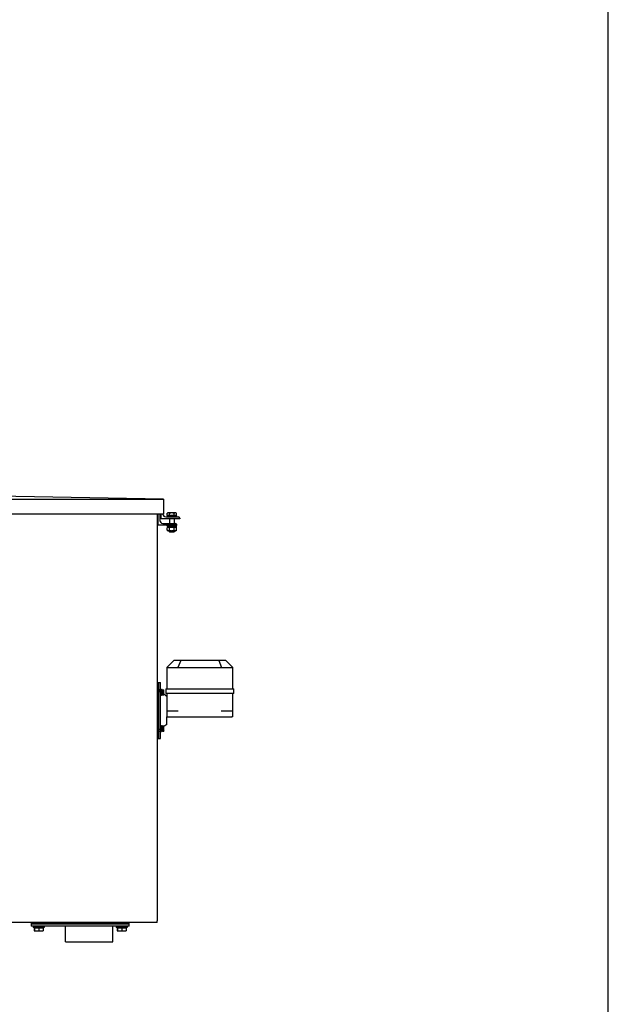
# Model space of a CAD drawing. Units: millimetres. Extents: x 544 to 7315, y 68 to 9534.
# Drawn here: x 3107 to 3991, y 6577 to 8056 of the extents above; entities that cross this region are included whole.
import ezdxf

# ---------------------------------------------------------------- set-up
doc = ezdxf.new("R2010")
doc.units = ezdxf.units.MM
doc.header["$LTSCALE"] = 35
doc.layers.add('Sketch Geometry(Hillmar_metric)', color=7, linetype='Continuous', lineweight=25)
doc.layers.add('Visible Edges(Hillmar_metric)', color=7, linetype='Continuous', lineweight=25)

msp = doc.modelspace()

# ---------------------------------------------------------------- linework, layer by layer
at = {"layer": 'Sketch Geometry(Hillmar_metric)'}
msp.add_line((3991.4913, 6552.7343), (3991.4913, 8484.0005), dxfattribs=at)
at = {"layer": 'Visible Edges(Hillmar_metric)'}
for p, q in [((2568.274, 7335.7129), (3323.574, 7335.7129)), ((3323.574, 7335.7129), (2945.924, 7342.7129)), ((3323.574, 7335.7129), (3323.574, 7313.3242)), ((3323.574, 7313.3242), (3074.486, 7313.3242)), ((3313.774, 7313.3242), (3313.774, 6702.7047)), ((3315.1627, 7296.5147), (3315.1627, 7313.3242)), ((3317.9627, 7313.3242), (3317.9627, 7303.5147)), ((3319.724, 7306.3202), (3319.724, 7313.3242)), ((3347.724, 7306.3202), (3319.724, 7306.3202)), ((3322.524, 7313.3242), (3322.524, 7313.3202)), ((3326.724, 7309.1202), (3345.624, 7309.1202)), ((3342.824, 7310.5202), (3328.824, 7310.5202)), ((3328.824, 7310.5202), (3328.824, 7309.1202)), ((3328.9575, 7310.9402), (3328.9575, 7314.4688)), ((3332.5905, 7310.9402), (3328.9575, 7310.9402)), ((3329.874, 7315.0002), (3329.0805, 7314.5421)), ((3330.774, 7315.0002), (3329.874, 7315.0002)), ((3330.434, 7310.9402), (3330.434, 7310.5202)), ((3336.0238, 7315.0002), (3330.774, 7315.0002)), ((3332.324, 7306.3202), (3332.324, 7299.3147)), ((3332.5905, 7310.9402), (3332.5905, 7314.4688)), ((3339.4571, 7310.9402), (3332.5905, 7310.9402)), ((3341.0739, 7315.0002), (3336.0238, 7315.0002)), ((3339.324, 7306.3202), (3339.324, 7299.3147)), ((3339.4571, 7310.9402), (3339.4571, 7314.4688)), ((3342.6906, 7310.9402), (3339.4571, 7310.9402)), ((3341.774, 7315.0002), (3341.0739, 7315.0002)), ((3341.214, 7310.9402), (3341.214, 7310.5202)), ((3341.774, 7315.0002), (3342.5676, 7314.5421)), ((3342.6906, 7310.9402), (3342.6906, 7314.4688)), ((3342.824, 7310.5202), (3342.824, 7309.1202)), ((3347.724, 7307.0202), (3347.724, 7306.3202)), ((3343.1627, 7296.5147), (3315.1627, 7296.5147)), ((3322.1627, 7299.3147), (3341.0627, 7299.3147)), ((3328.824, 7295.1147), (3328.824, 7296.5147)), ((3328.824, 7295.1147), (3342.824, 7295.1147)), ((3330.469, 7293.5747), (3328.9536, 7292.6998)), ((3328.9536, 7288.8497), (3328.9536, 7292.6998)), ((3330.469, 7287.9747), (3328.9536, 7288.8497)), ((3329.489, 7295.1147), (3329.489, 7293.5747)), ((3342.159, 7293.5747), (3329.489, 7293.5747)), ((3332.3888, 7288.8497), (3332.3888, 7292.6998)), ((3339.2593, 7288.8497), (3339.2593, 7292.6998)), ((3341.179, 7293.5747), (3342.6945, 7292.6998)), ((3341.179, 7287.9747), (3342.6945, 7288.8497)), ((3342.159, 7295.1147), (3342.159, 7293.5747)), ((3342.6945, 7288.8497), (3342.6945, 7292.6998)), ((3342.824, 7295.1147), (3342.824, 7296.5147)), ((3343.1627, 7297.2147), (3343.1627, 7296.5147)), ((3330.469, 7287.9747), (3341.179, 7287.9747)), ((3332.324, 7287.9747), (3332.324, 7286.6644)), ((3332.324, 7286.6644), (3339.324, 7286.6644)), ((3332.9682, 7286.0202), (3332.324, 7286.6644)), ((3338.6799, 7286.0202), (3332.9682, 7286.0202)), ((3338.6799, 7286.0202), (3339.324, 7286.6644)), ((3339.324, 7287.9747), (3339.324, 7286.6644)), ((3328.1739, 7082.8161), (3328.2805, 7082.9227)), ((3328.1739, 7082.8161), (3328.1739, 7050.6161)), ((3338.6739, 7093.3161), (3328.2805, 7082.9227)), ((3328.584, 7082.8161), (3344.5639, 7082.8161)), ((3349.3232, 7093.3161), (3338.6739, 7093.3161)), ((3349.3232, 7093.3161), (3345.0181, 7082.9227)), ((3345.5538, 7082.8161), (3410.194, 7082.8161)), ((3406.4247, 7093.3161), (3349.3232, 7093.3161)), ((3417.0739, 7093.3161), (3406.4247, 7093.3161)), ((3406.4247, 7093.3161), (3410.7298, 7082.9227)), ((3411.184, 7082.8161), (3427.1639, 7082.8161)), ((3417.0739, 7093.3161), (3427.4673, 7082.9227)), ((3427.4673, 7082.9227), (3427.5739, 7082.8161)), ((3427.5739, 7050.6161), (3427.5739, 7082.8161)), ((3315.1627, 7060.4161), (3315.1627, 6976.4161)), ((3315.1627, 7060.4161), (3316.2739, 7060.4161)), ((3316.2739, 7049.7954), (3316.2739, 7060.4161)), ((3316.2739, 7060.4161), (3319.0739, 7060.4161)), ((3316.2739, 6976.4161), (3316.2739, 7060.4161)), ((3319.0739, 7049.7954), (3319.0739, 7060.4161)), ((3315.1627, 7047.7397), (3313.774, 7047.7397)), ((3315.1627, 7043.5397), (3313.774, 7043.5397)), ((3314.8739, 6993.2925), (3314.8739, 7043.5397)), ((3316.2739, 7049.7954), (3319.0739, 7049.7954)), ((3319.0739, 7047.7397), (3316.2739, 7047.7397)), ((3316.2739, 6990.4995), (3316.2739, 7046.3327)), ((3319.0739, 7046.3327), (3316.2739, 7046.3327)), ((3319.0739, 7049.8397), (3320.1939, 7049.8397)), ((3319.0739, 7049.7954), (3319.0739, 7049.7841)), ((3319.0739, 7049.7841), (3319.0739, 7046.3327)), ((3319.0739, 6990.4995), (3319.0739, 7046.3327)), ((3319.0739, 7041.4397), (3320.1939, 7041.4397)), ((3320.1939, 7049.8397), (3320.1939, 7041.4397)), ((3321.3139, 7049.7697), (3320.1939, 7049.7697)), ((3321.3139, 7041.5097), (3320.1939, 7041.5097)), ((3321.3139, 7041.5097), (3321.3139, 7049.7697)), ((3321.664, 7048.6847), (3321.3139, 7048.6847)), ((3321.664, 7042.5947), (3321.3139, 7042.5947)), ((3321.664, 7049.3438), (3323.8014, 7049.3438)), ((3321.664, 7048.8917), (3321.664, 7049.3438)), ((3321.664, 7048.8917), (3323.8014, 7048.8917)), ((3321.664, 7045.1876), (3321.664, 7048.8917)), ((3321.664, 7041.9356), (3321.664, 7045.1876)), ((3321.664, 7045.1876), (3323.8014, 7045.1876)), ((3321.664, 7041.9356), (3323.8014, 7041.9356)), ((3324.114, 7049.1397), (3324.1012, 7049.1618)), ((3324.114, 7042.1397), (3324.1012, 7042.1176)), ((3324.114, 7049.1178), (3324.114, 7049.1397)), ((3324.114, 7047.0396), (3324.114, 7049.1178)), ((3324.114, 7043.5616), (3324.114, 7047.0396)), ((3324.114, 7042.1397), (3324.114, 7043.5616)), ((3328.1739, 7039.4161), (3324.114, 7042.6516)), ((3326.7739, 7050.6161), (3327.184, 7050.6161)), ((3326.7739, 7050.6161), (3326.7739, 7043.6161)), ((3327.184, 7043.6161), (3326.7739, 7043.6161)), ((3327.184, 7050.6161), (3343.984, 7050.6161)), ((3343.984, 7043.6161), (3327.184, 7043.6161)), ((3328.1739, 7043.6161), (3328.1739, 7017.7161)), ((3343.984, 7050.6161), (3344.9739, 7050.6161)), ((3344.9739, 7043.6161), (3343.984, 7043.6161)), ((3344.9739, 7050.6161), (3410.7739, 7050.6161)), ((3410.7739, 7043.6161), (3344.9739, 7043.6161)), ((3410.7739, 7050.6161), (3411.7639, 7050.6161)), ((3411.7639, 7043.6161), (3410.7739, 7043.6161)), ((3411.7639, 7050.6161), (3428.5639, 7050.6161)), ((3428.5639, 7043.6161), (3411.7639, 7043.6161)), ((3427.5739, 7017.7161), (3427.5739, 7043.6161)), ((3428.5639, 7050.6161), (3428.9739, 7050.6161)), ((3428.9739, 7043.6161), (3428.5639, 7043.6161)), ((3428.9739, 7043.6161), (3428.9739, 7050.6161)), ((3313.774, 7022.6161), (3314.8739, 7022.6161)), ((3313.774, 7014.2161), (3314.8739, 7014.2161)), ((3328.1739, 7017.7161), (3328.1739, 7008.6161)), ((3328.1739, 7017.7161), (3329.5739, 7017.7161)), ((3328.1739, 6997.4161), (3328.1739, 7008.6161)), ((3329.5739, 7008.6161), (3328.1739, 7008.6161)), ((3329.5739, 7017.7161), (3345.5538, 7017.7161)), ((3329.5739, 7008.6161), (3426.1739, 7008.6161)), ((3410.194, 7017.7161), (3426.1739, 7017.7161)), ((3426.1739, 7017.7161), (3427.5739, 7017.7161)), ((3427.5739, 7008.6161), (3426.1739, 7008.6161)), ((3427.5739, 7008.6161), (3427.5739, 7017.7161)), ((3315.1627, 6993.2925), (3313.774, 6993.2925)), ((3319.0739, 6995.3925), (3320.1939, 6995.3925)), ((3320.1939, 6995.3925), (3320.1939, 6986.9925)), ((3320.9259, 6995.3225), (3320.1939, 6995.3225)), ((3321.3139, 6987.0625), (3321.3139, 6995.3164)), ((3321.664, 6994.2375), (3321.3139, 6994.2375)), ((3321.664, 6995.2086), (3323.8014, 6995.2086)), ((3321.664, 6992.809), (3321.664, 6995.2086)), ((3324.114, 6994.6925), (3323.93, 6995.0113)), ((3328.1739, 6997.4161), (3324.114, 6994.1807)), ((3324.114, 6994.0088), (3324.114, 6994.6925)), ((3324.114, 6990.8009), (3324.114, 6994.0088)), ((3315.1627, 6989.0925), (3313.774, 6989.0925)), ((3316.2739, 6990.4995), (3319.0739, 6990.4995)), ((3319.0739, 6989.0925), (3316.2739, 6989.0925)), ((3316.2739, 6976.4161), (3316.2739, 6987.0368)), ((3319.0739, 6987.0368), (3316.2739, 6987.0368)), ((3319.0739, 6990.4995), (3319.0739, 6987.0482)), ((3319.0739, 6987.0482), (3319.0739, 6987.0368)), ((3319.0739, 6976.4161), (3319.0739, 6987.0368)), ((3319.0739, 6986.9925), (3320.1939, 6986.9925)), ((3321.3139, 6987.0625), (3320.1939, 6987.0625)), ((3321.664, 6988.1475), (3321.3139, 6988.1475)), ((3321.664, 6992.809), (3323.8014, 6992.809)), ((3321.664, 6988.7929), (3321.664, 6992.809)), ((3321.664, 6988.7929), (3323.8014, 6988.7929)), ((3321.664, 6987.1764), (3321.664, 6988.7929)), ((3321.664, 6987.1764), (3323.8014, 6987.1764)), ((3324.114, 6987.6925), (3323.93, 6987.3738)), ((3324.114, 6987.9847), (3324.114, 6990.8009)), ((3324.114, 6987.6925), (3324.114, 6987.9847)), ((3315.1627, 6976.4161), (3316.2739, 6976.4161)), ((3316.2739, 6976.4161), (3319.0739, 6976.4161)), ((3313.774, 6699.9275), (2578.074, 6699.9275)), ((3124.774, 6699.9275), (3124.774, 6697.8275)), ((3124.774, 6697.8275), (3128.274, 6697.8275)), ((3124.774, 6697.8275), (3124.774, 6694.3275)), ((3128.274, 6697.8275), (3124.774, 6697.8275)), ((3128.274, 6697.8275), (3268.274, 6697.8275)), ((3268.274, 6697.8275), (3128.274, 6697.8275)), ((3268.274, 6697.8275), (3271.774, 6697.8275)), ((3271.774, 6697.8275), (3268.274, 6697.8275)), ((3271.774, 6697.8275), (3271.774, 6699.9275)), ((3271.774, 6694.3275), (3271.774, 6697.8275)), ((3313.774, 6699.9275), (3313.774, 6702.7047)), ((3128.274, 6694.3275), (3124.774, 6694.3275)), ((3127.574, 6694.3275), (3127.574, 6692.5775)), ((3144.374, 6692.5775), (3127.574, 6692.5775)), ((3268.274, 6694.3275), (3128.274, 6694.3275)), ((3129.198, 6692.1574), (3129.198, 6687.9214)), ((3129.198, 6692.1574), (3129.4577, 6692.1574)), ((3129.324, 6687.3274), (3129.3202, 6687.3296)), ((3129.324, 6687.3274), (3129.3278, 6687.3274)), ((3129.3278, 6687.3274), (3132.8457, 6687.3274)), ((3129.4577, 6692.1574), (3129.4577, 6687.9214)), ((3129.4577, 6692.1574), (3136.2337, 6692.1574)), ((3129.954, 6692.1574), (3129.954, 6692.5775)), ((3132.8457, 6687.3274), (3139.4919, 6687.3274)), ((3136.2337, 6692.1574), (3142.7501, 6692.1574)), ((3136.2337, 6692.1574), (3136.2337, 6687.9214)), ((3139.4919, 6687.3274), (3142.624, 6687.3274)), ((3141.994, 6692.1574), (3141.994, 6692.5775)), ((3142.624, 6687.3274), (3142.6279, 6687.3296)), ((3142.7501, 6692.1574), (3142.7501, 6687.9214)), ((3144.374, 6694.3275), (3144.374, 6692.5775)), ((3176.014, 6671.1575), (3176.014, 6694.3275)), ((3247.134, 6671.1575), (3247.134, 6694.3275)), ((3252.174, 6694.3275), (3252.174, 6692.5775)), ((3268.974, 6692.5775), (3252.174, 6692.5775)), ((3253.798, 6692.1574), (3253.798, 6687.9214)), ((3253.798, 6692.1574), (3254.0577, 6692.1574)), ((3253.924, 6687.3274), (3253.9202, 6687.3296)), ((3253.924, 6687.3274), (3253.9278, 6687.3274)), ((3253.9278, 6687.3274), (3257.4457, 6687.3274)), ((3254.0577, 6692.1574), (3254.0577, 6687.9214)), ((3254.0577, 6692.1574), (3260.8337, 6692.1574)), ((3254.554, 6692.1574), (3254.554, 6692.5775)), ((3257.4457, 6687.3274), (3264.0919, 6687.3274)), ((3260.8337, 6692.1574), (3267.3501, 6692.1574)), ((3260.8337, 6692.1574), (3260.8337, 6687.9214)), ((3264.0919, 6687.3274), (3267.224, 6687.3274)), ((3266.594, 6692.1574), (3266.594, 6692.5775)), ((3267.224, 6687.3274), (3267.2279, 6687.3296)), ((3267.3501, 6692.1574), (3267.3501, 6687.9214)), ((3271.774, 6694.3275), (3268.274, 6694.3275)), ((3268.974, 6694.3275), (3268.974, 6692.5775)), ((3176.014, 6671.1575), (3247.134, 6671.1575))]:
    msp.add_line(p, q, dxfattribs=at)
for centre, radius, start, end in [((3322.1627, 7303.5147), 4.2, 180, 270), ((3326.724, 7313.3202), 4.2, 180, 270), ((3345.624, 7307.0202), 2.1, 0, 90), ((3341.0627, 7297.2147), 2.1, 0, 90), ((3345.5538, 7084.2161), 1.4, 247.5, 270), ((3410.194, 7084.2161), 1.4, 270, 292.5)]:
    msp.add_arc(centre, radius, start, end, dxfattribs=at)
for centre, major_axis, ratio, start_param, end_param in [((3329.5739, 7084.2161), (-1.2934, -1.2934), 0.414213562, 0, 0.392699082), ((3345.5538, 7084.2161), (-1.2934, -1.2934), 0.414213562, 0.392699082, 0.785398163), ((3410.194, 7084.2161), (1.2934, -1.2934), 0.414213562, 5.497787144, 5.890486225), ((3426.1739, 7084.2161), (1.2934, -1.2934), 0.414213562, 5.890486225, 6.283185307), ((3320.9259, 6991.1925), (7.1534, 0), 0.577350269, 1.516532412, 1.673308052), ((3321.7019, 6991.1925), (7.1534, 0), 0.577350269, 1.625060242, 1.783196614)]:
    msp.add_ellipse(centre, major_axis=major_axis, ratio=ratio, start_param=start_param, end_param=end_param, dxfattribs=at)
for points, weights in [([(3330.774, 7315.0002), (3329.9309, 7315.0002), (3328.9575, 7314.4688)], [1, 1.0379548493, 1]), ([(3328.9575, 7314.4688), (3329.0195, 7314.5069), (3329.0805, 7314.5421)], [1, 1.00262752653, 1.00489125787]), ([(3332.5905, 7314.4688), (3331.617, 7315.0002), (3330.774, 7315.0002)], [1, 1.0379548493, 1]), ([(3336.0238, 7315.0002), (3334.4304, 7315.0002), (3332.5905, 7314.4688)], [1, 1.0379548493, 1]), ([(3339.4571, 7314.4688), (3337.6172, 7315.0002), (3336.0238, 7315.0002)], [1, 1.0379548493, 1]), ([(3341.0739, 7315.0002), (3340.3235, 7315.0002), (3339.4571, 7314.4688)], [1, 1.0379548493, 1]), ([(3342.6906, 7314.4688), (3341.8242, 7315.0002), (3341.0739, 7315.0002)], [1, 1.0379548493, 1]), ([(3332.3888, 7292.6998), (3330.6712, 7293.6915), (3328.9536, 7292.6998)], [1, 1.15470053838, 1]), ([(3328.9536, 7288.8497), (3330.6712, 7287.858), (3332.3888, 7288.8497)], [1, 1.15470053838, 1]), ([(3339.2593, 7292.6998), (3335.824, 7293.6915), (3332.3888, 7292.6998)], [1, 1.15470053838, 1]), ([(3332.3888, 7288.8497), (3335.824, 7287.858), (3339.2593, 7288.8497)], [1, 1.15470053838, 1]), ([(3342.6945, 7292.6998), (3340.9769, 7293.6915), (3339.2593, 7292.6998)], [1, 1.15470053838, 1]), ([(3339.2593, 7288.8497), (3340.9769, 7287.858), (3342.6945, 7288.8497)], [1, 1.15470053838, 1]), ([(3324.114, 7049.1178), (3324.114, 7049.2227), (3323.8014, 7049.3438)], [1, 1.0379548493, 1]), ([(3323.8014, 7048.8917), (3324.114, 7049.0128), (3324.114, 7049.1178)], [1, 1.0379548493, 1]), ([(3324.114, 7047.0396), (3324.114, 7047.8992), (3323.8014, 7048.8917)], [1, 1.0379548493, 1]), ([(3323.8014, 7045.1876), (3324.114, 7046.1801), (3324.114, 7047.0396)], [1, 1.0379548493, 1]), ([(3324.114, 7043.5616), (3324.114, 7044.3162), (3323.8014, 7045.1876)], [1, 1.0379548493, 1]), ([(3323.8014, 7041.9356), (3324.114, 7042.807), (3324.114, 7043.5616)], [1, 1.0379548493, 1]), ([(3324.1012, 7042.1176), (3324.0523, 7042.0329), (3323.8014, 7041.9356)], [1.01229651362, 1.03023737517, 1]), ([(3324.114, 6994.0088), (3324.114, 6994.5656), (3323.8014, 6995.2086)], [1, 1.0379548493, 1]), ([(3323.8014, 6995.2086), (3323.8746, 6995.1071), (3323.93, 6995.0113)], [1, 1.00863960643, 1.01334597109]), ([(3323.8014, 6992.809), (3324.114, 6993.4519), (3324.114, 6994.0088)], [1, 1.0379548493, 1]), ([(3324.114, 6990.8009), (3324.114, 6991.7329), (3323.8014, 6992.809)], [1, 1.0379548493, 1]), ([(3323.8014, 6988.7929), (3324.114, 6989.869), (3324.114, 6990.8009)], [1, 1.0379548493, 1]), ([(3324.114, 6987.9847), (3324.114, 6988.3598), (3323.8014, 6988.7929)], [1, 1.0379548493, 1]), ([(3323.8014, 6987.1764), (3324.114, 6987.6096), (3324.114, 6987.9847)], [1, 1.0379548493, 1]), ([(3129.198, 6687.9214), (3129.2676, 6687.3274), (3129.3278, 6687.3274)], [1, 1.0379548493, 1]), ([(3129.3278, 6687.3274), (3129.3881, 6687.3274), (3129.4577, 6687.9214)], [1, 1.0379548493, 1]), ([(3129.4577, 6687.9214), (3131.2733, 6687.3274), (3132.8457, 6687.3274)], [1, 1.0379548493, 1]), ([(3132.8457, 6687.3274), (3134.4181, 6687.3274), (3136.2337, 6687.9214)], [1, 1.0379548493, 1]), ([(3136.2337, 6687.9214), (3137.9798, 6687.3274), (3139.4919, 6687.3274)], [1, 1.0379548493, 1]), ([(3139.4919, 6687.3274), (3141.004, 6687.3274), (3142.7501, 6687.9214)], [1, 1.0379548493, 1]), ([(3142.7501, 6687.9214), (3142.6846, 6687.3624), (3142.6279, 6687.3296)], [1, 1.03564150019, 1.00434470084]), ([(3253.798, 6687.9214), (3253.8676, 6687.3274), (3253.9278, 6687.3274)], [1, 1.0379548493, 1]), ([(3253.9278, 6687.3274), (3253.9881, 6687.3274), (3254.0577, 6687.9214)], [1, 1.0379548493, 1]), ([(3254.0577, 6687.9214), (3255.8733, 6687.3274), (3257.4457, 6687.3274)], [1, 1.0379548493, 1]), ([(3257.4457, 6687.3274), (3259.0181, 6687.3274), (3260.8337, 6687.9214)], [1, 1.0379548493, 1]), ([(3260.8337, 6687.9214), (3262.5798, 6687.3274), (3264.0919, 6687.3274)], [1, 1.0379548493, 1]), ([(3264.0919, 6687.3274), (3265.604, 6687.3274), (3267.3501, 6687.9214)], [1, 1.0379548493, 1]), ([(3267.3501, 6687.9214), (3267.2846, 6687.3624), (3267.2279, 6687.3296)], [1, 1.03564150019, 1.00434470084])]:
    msp.add_rational_spline(points, weights, degree=2, dxfattribs=at)

doc.saveas('drawing.dxf')
